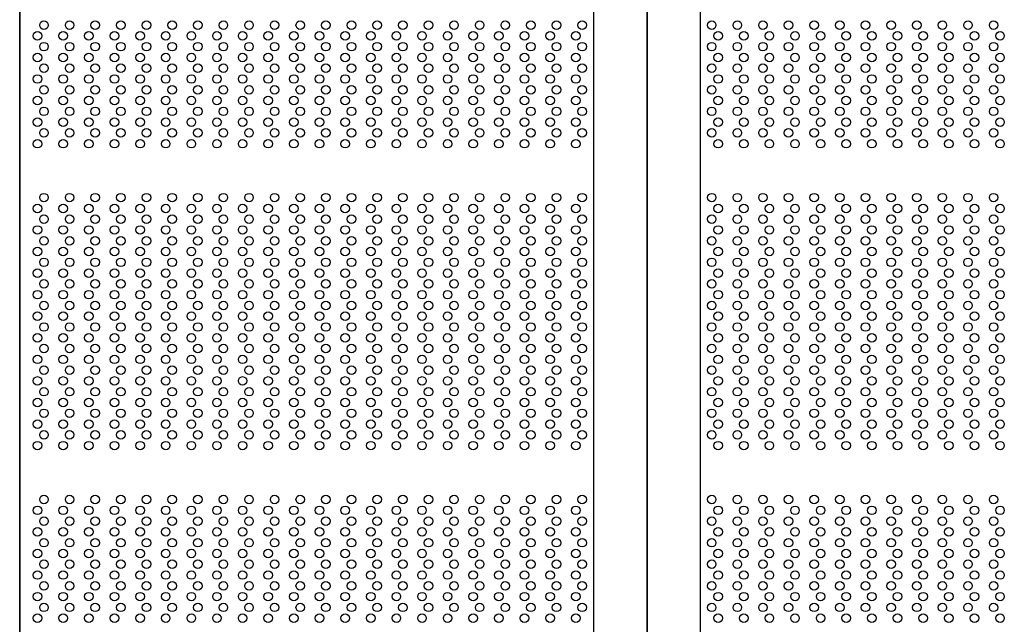
# Model space of a CAD drawing. Extents: x 543 to 20478, y 226 to 14052.
# Drawn here: x 2690 to 3612, y 12058 to 12625 of the extents above; entities that cross this region are included whole.
import ezdxf

# ---------------------------------------------------------------- set-up
doc = ezdxf.new("R2010")
doc.units = 0
doc.header["$LTSCALE"] = 50
doc.header["$MEASUREMENT"] = 0
for name, color, linetype in [('PUNCH-T25_ON', 7, 'CONTINUOUS'), ('扉縦枠内', 7, 'CONTINUOUS'), ('扉縦枠外', 7, 'CONTINUOUS')]:
    doc.layers.add(name, color=color, linetype=linetype)

msp = doc.modelspace()

# ---------------------------------------------------------------- linework, layer by layer
at = {"layer": 'PUNCH-T25_ON'}
for p, q in [((2690.1, 10968.5), (2690.1, 12955.5)), ((3227.6, 12955.5), (3227.6, 10968.5)), ((3327.4, 12955.5), (3327.4, 12041.5))]:
    msp.add_line(p, q, dxfattribs=at)
for centre in [(2712.85, 12619.5), (2736.85, 12619.5), (2760.85, 12619.5), (2784.85, 12619.5), (2808.85, 12619.5), (2832.85, 12619.5), (2856.85, 12619.5), (2880.85, 12619.5), (2904.85, 12619.5), (2928.85, 12619.5), (2952.85, 12619.5), (2976.85, 12619.5), (3000.85, 12619.5), (3024.85, 12619.5), (3048.85, 12619.5), (3072.85, 12619.5), (3096.85, 12619.5), (3120.85, 12619.5), (3144.85, 12619.5), (3168.85, 12619.5), (3192.85, 12619.5), (3216.85, 12619.5), (3338.15, 12619.5), (3362.15, 12619.5), (3386.15, 12619.5), (3410.15, 12619.5), (3434.15, 12619.5), (3458.15, 12619.5), (3482.15, 12619.5), (3506.15, 12619.5), (3530.15, 12619.5), (3554.15, 12619.5), (3578.15, 12619.5), (3602.15, 12619.5), (2706.85, 12609.4), (2730.85, 12609.4), (2754.85, 12609.4), (2778.85, 12609.4), (2802.85, 12609.4), (2826.85, 12609.4), (2850.85, 12609.4), (2874.85, 12609.4), (2898.85, 12609.4), (2922.85, 12609.4), (2946.85, 12609.4), (2970.85, 12609.4), (2994.85, 12609.4), (3018.85, 12609.4), (3042.85, 12609.4), (3066.85, 12609.4), (3090.85, 12609.4), (3114.85, 12609.4), (3138.85, 12609.4), (3162.85, 12609.4), (3186.85, 12609.4), (3210.85, 12609.4), (3344.15, 12609.4), (3368.15, 12609.4), (3392.15, 12609.4), (3416.15, 12609.4), (3440.15, 12609.4), (3464.15, 12609.4), (3488.15, 12609.4), (3512.15, 12609.4), (3536.15, 12609.4), (3560.15, 12609.4), (3584.15, 12609.4), (3608.15, 12609.4), (2712.85, 12599.3), (2736.85, 12599.3), (2760.85, 12599.3), (2784.85, 12599.3), (2808.85, 12599.3), (2832.85, 12599.3), (2856.85, 12599.3), (2880.85, 12599.3), (2904.85, 12599.3), (2928.85, 12599.3), (2952.85, 12599.3), (2976.85, 12599.3), (3000.85, 12599.3), (3024.85, 12599.3), (3048.85, 12599.3), (3072.85, 12599.3), (3096.85, 12599.3), (3120.85, 12599.3), (3144.85, 12599.3), (3168.85, 12599.3), (3192.85, 12599.3), (3216.85, 12599.3), (3338.15, 12599.3), (3362.15, 12599.3), (3386.15, 12599.3), (3410.15, 12599.3), (3434.15, 12599.3), (3458.15, 12599.3), (3482.15, 12599.3), (3506.15, 12599.3), (3530.15, 12599.3), (3554.15, 12599.3), (3578.15, 12599.3), (3602.15, 12599.3), (2706.85, 12589.2), (2730.85, 12589.2), (2754.85, 12589.2), (2778.85, 12589.2), (2802.85, 12589.2), (2826.85, 12589.2), (2850.85, 12589.2), (2874.85, 12589.2), (2898.85, 12589.2), (2922.85, 12589.2), (2946.85, 12589.2), (2970.85, 12589.2), (2994.85, 12589.2), (3018.85, 12589.2), (3042.85, 12589.2), (3066.85, 12589.2), (3090.85, 12589.2), (3114.85, 12589.2), (3138.85, 12589.2), (3162.85, 12589.2), (3186.85, 12589.2), (3210.85, 12589.2), (3344.15, 12589.2), (3368.15, 12589.2), (3392.15, 12589.2), (3416.15, 12589.2), (3440.15, 12589.2), (3464.15, 12589.2), (3488.15, 12589.2), (3512.15, 12589.2), (3536.15, 12589.2), (3560.15, 12589.2), (3584.15, 12589.2), (3608.15, 12589.2), (2712.85, 12579.1), (2736.85, 12579.1), (2760.85, 12579.1), (2784.85, 12579.1), (2808.85, 12579.1), (2832.85, 12579.1), (2856.85, 12579.1), (2880.85, 12579.1), (2904.85, 12579.1), (2928.85, 12579.1), (2952.85, 12579.1), (2976.85, 12579.1), (3000.85, 12579.1), (3024.85, 12579.1), (3048.85, 12579.1), (3072.85, 12579.1), (3096.85, 12579.1), (3120.85, 12579.1), (3144.85, 12579.1), (3168.85, 12579.1), (3192.85, 12579.1), (3216.85, 12579.1), (3338.15, 12579.1), (3362.15, 12579.1), (3386.15, 12579.1), (3410.15, 12579.1), (3434.15, 12579.1), (3458.15, 12579.1), (3482.15, 12579.1), (3506.15, 12579.1), (3530.15, 12579.1), (3554.15, 12579.1), (3578.15, 12579.1), (3602.15, 12579.1), (2706.85, 12569), (2730.85, 12569), (2754.85, 12569), (2778.85, 12569), (2802.85, 12569), (2826.85, 12569), (2850.85, 12569), (2874.85, 12569), (2898.85, 12569), (2922.85, 12569), (2946.85, 12569), (2970.85, 12569), (2994.85, 12569), (3018.85, 12569), (3042.85, 12569), (3066.85, 12569), (3090.85, 12569), (3114.85, 12569), (3138.85, 12569), (3162.85, 12569), (3186.85, 12569), (3210.85, 12569), (3344.15, 12569), (3368.15, 12569), (3392.15, 12569), (3416.15, 12569), (3440.15, 12569), (3464.15, 12569), (3488.15, 12569), (3512.15, 12569), (3536.15, 12569), (3560.15, 12569), (3584.15, 12569), (3608.15, 12569), (2712.85, 12558.9), (2736.85, 12558.9), (2760.85, 12558.9), (2784.85, 12558.9), (2808.85, 12558.9), (2832.85, 12558.9), (2856.85, 12558.9), (2880.85, 12558.9), (2904.85, 12558.9), (2928.85, 12558.9), (2952.85, 12558.9), (2976.85, 12558.9), (3000.85, 12558.9), (3024.85, 12558.9), (3048.85, 12558.9), (3072.85, 12558.9), (3096.85, 12558.9), (3120.85, 12558.9), (3144.85, 12558.9), (3168.85, 12558.9), (3192.85, 12558.9), (3216.85, 12558.9), (3338.15, 12558.9), (3362.15, 12558.9), (3386.15, 12558.9), (3410.15, 12558.9), (3434.15, 12558.9), (3458.15, 12558.9), (3482.15, 12558.9), (3506.15, 12558.9), (3530.15, 12558.9), (3554.15, 12558.9), (3578.15, 12558.9), (3602.15, 12558.9), (2706.85, 12548.8), (2730.85, 12548.8), (2754.85, 12548.8), (2778.85, 12548.8), (2802.85, 12548.8), (2826.85, 12548.8), (2850.85, 12548.8), (2874.85, 12548.8), (2898.85, 12548.8), (2922.85, 12548.8), (2946.85, 12548.8), (2970.85, 12548.8), (2994.85, 12548.8), (3018.85, 12548.8), (3042.85, 12548.8), (3066.85, 12548.8), (3090.85, 12548.8), (3114.85, 12548.8), (3138.85, 12548.8), (3162.85, 12548.8), (3186.85, 12548.8), (3210.85, 12548.8), (3344.15, 12548.8), (3368.15, 12548.8), (3392.15, 12548.8), (3416.15, 12548.8), (3440.15, 12548.8), (3464.15, 12548.8), (3488.15, 12548.8), (3512.15, 12548.8), (3536.15, 12548.8), (3560.15, 12548.8), (3584.15, 12548.8), (3608.15, 12548.8), (2712.85, 12538.7), (2736.85, 12538.7), (2760.85, 12538.7), (2784.85, 12538.7), (2808.85, 12538.7), (2832.85, 12538.7), (2856.85, 12538.7), (2880.85, 12538.7), (2904.85, 12538.7), (2928.85, 12538.7), (2952.85, 12538.7), (2976.85, 12538.7), (3000.85, 12538.7), (3024.85, 12538.7), (3048.85, 12538.7), (3072.85, 12538.7), (3096.85, 12538.7), (3120.85, 12538.7), (3144.85, 12538.7), (3168.85, 12538.7), (3192.85, 12538.7), (3216.85, 12538.7), (3338.15, 12538.7), (3362.15, 12538.7), (3386.15, 12538.7), (3410.15, 12538.7), (3434.15, 12538.7), (3458.15, 12538.7), (3482.15, 12538.7), (3506.15, 12538.7), (3530.15, 12538.7), (3554.15, 12538.7), (3578.15, 12538.7), (3602.15, 12538.7), (2706.85, 12528.6), (2730.85, 12528.6), (2754.85, 12528.6), (2778.85, 12528.6), (2802.85, 12528.6), (2826.85, 12528.6), (2850.85, 12528.6), (2874.85, 12528.6), (2898.85, 12528.6), (2922.85, 12528.6), (2946.85, 12528.6), (2970.85, 12528.6), (2994.85, 12528.6), (3018.85, 12528.6), (3042.85, 12528.6), (3066.85, 12528.6), (3090.85, 12528.6), (3114.85, 12528.6), (3138.85, 12528.6), (3162.85, 12528.6), (3186.85, 12528.6), (3210.85, 12528.6), (3344.15, 12528.6), (3368.15, 12528.6), (3392.15, 12528.6), (3416.15, 12528.6), (3440.15, 12528.6), (3464.15, 12528.6), (3488.15, 12528.6), (3512.15, 12528.6), (3536.15, 12528.6), (3560.15, 12528.6), (3584.15, 12528.6), (3608.15, 12528.6), (2712.85, 12518.5), (2736.85, 12518.5), (2760.85, 12518.5), (2784.85, 12518.5), (2808.85, 12518.5), (2832.85, 12518.5), (2856.85, 12518.5), (2880.85, 12518.5), (2904.85, 12518.5), (2928.85, 12518.5), (2952.85, 12518.5), (2976.85, 12518.5), (3000.85, 12518.5), (3024.85, 12518.5), (3048.85, 12518.5), (3072.85, 12518.5), (3096.85, 12518.5), (3120.85, 12518.5), (3144.85, 12518.5), (3168.85, 12518.5), (3192.85, 12518.5), (3216.85, 12518.5), (3338.15, 12518.5), (3362.15, 12518.5), (3386.15, 12518.5), (3410.15, 12518.5), (3434.15, 12518.5), (3458.15, 12518.5), (3482.15, 12518.5), (3506.15, 12518.5), (3530.15, 12518.5), (3554.15, 12518.5), (3578.15, 12518.5), (3602.15, 12518.5), (2706.85, 12508.4), (2730.85, 12508.4), (2754.85, 12508.4), (2778.85, 12508.4), (2802.85, 12508.4), (2826.85, 12508.4), (2850.85, 12508.4), (2874.85, 12508.4), (2898.85, 12508.4), (2922.85, 12508.4), (2946.85, 12508.4), (2970.85, 12508.4), (2994.85, 12508.4), (3018.85, 12508.4), (3042.85, 12508.4), (3066.85, 12508.4), (3090.85, 12508.4), (3114.85, 12508.4), (3138.85, 12508.4), (3162.85, 12508.4), (3186.85, 12508.4), (3210.85, 12508.4), (3344.15, 12508.4), (3368.15, 12508.4), (3392.15, 12508.4), (3416.15, 12508.4), (3440.15, 12508.4), (3464.15, 12508.4), (3488.15, 12508.4), (3512.15, 12508.4), (3536.15, 12508.4), (3560.15, 12508.4), (3584.15, 12508.4), (3608.15, 12508.4), (2712.85, 12457.9), (2736.85, 12457.9), (2760.85, 12457.9), (2784.85, 12457.9), (2808.85, 12457.9), (2832.85, 12457.9), (2856.85, 12457.9), (2880.85, 12457.9), (2904.85, 12457.9), (2928.85, 12457.9), (2952.85, 12457.9), (2976.85, 12457.9), (3000.85, 12457.9), (3024.85, 12457.9), (3048.85, 12457.9), (3072.85, 12457.9), (3096.85, 12457.9), (3120.85, 12457.9), (3144.85, 12457.9), (3168.85, 12457.9), (3192.85, 12457.9), (3216.85, 12457.9), (3338.15, 12457.9), (3362.15, 12457.9), (3386.15, 12457.9), (3410.15, 12457.9), (3434.15, 12457.9), (3458.15, 12457.9), (3482.15, 12457.9), (3506.15, 12457.9), (3530.15, 12457.9), (3554.15, 12457.9), (3578.15, 12457.9), (3602.15, 12457.9), (2706.85, 12447.8), (2730.85, 12447.8), (2754.85, 12447.8), (2778.85, 12447.8), (2802.85, 12447.8), (2826.85, 12447.8), (2850.85, 12447.8), (2874.85, 12447.8), (2898.85, 12447.8), (2922.85, 12447.8), (2946.85, 12447.8), (2970.85, 12447.8), (2994.85, 12447.8), (3018.85, 12447.8), (3042.85, 12447.8), (3066.85, 12447.8), (3090.85, 12447.8), (3114.85, 12447.8), (3138.85, 12447.8), (3162.85, 12447.8), (3186.85, 12447.8), (3210.85, 12447.8), (3344.15, 12447.8), (3368.15, 12447.8), (3392.15, 12447.8), (3416.15, 12447.8), (3440.15, 12447.8), (3464.15, 12447.8), (3488.15, 12447.8), (3512.15, 12447.8), (3536.15, 12447.8), (3560.15, 12447.8), (3584.15, 12447.8), (3608.15, 12447.8), (2712.85, 12437.7), (2736.85, 12437.7), (2760.85, 12437.7), (2784.85, 12437.7), (2808.85, 12437.7), (2832.85, 12437.7), (2856.85, 12437.7), (2880.85, 12437.7), (2904.85, 12437.7), (2928.85, 12437.7), (2952.85, 12437.7), (2976.85, 12437.7), (3000.85, 12437.7), (3024.85, 12437.7), (3048.85, 12437.7), (3072.85, 12437.7), (3096.85, 12437.7), (3120.85, 12437.7), (3144.85, 12437.7), (3168.85, 12437.7), (3192.85, 12437.7), (3216.85, 12437.7), (3338.15, 12437.7), (3362.15, 12437.7), (3386.15, 12437.7), (3410.15, 12437.7), (3434.15, 12437.7), (3458.15, 12437.7), (3482.15, 12437.7), (3506.15, 12437.7), (3530.15, 12437.7), (3554.15, 12437.7), (3578.15, 12437.7), (3602.15, 12437.7), (2706.85, 12427.6), (2730.85, 12427.6), (2754.85, 12427.6), (2778.85, 12427.6), (2802.85, 12427.6), (2826.85, 12427.6), (2850.85, 12427.6), (2874.85, 12427.6), (2898.85, 12427.6), (2922.85, 12427.6), (2946.85, 12427.6), (2970.85, 12427.6), (2994.85, 12427.6), (3018.85, 12427.6), (3042.85, 12427.6), (3066.85, 12427.6), (3090.85, 12427.6), (3114.85, 12427.6), (3138.85, 12427.6), (3162.85, 12427.6), (3186.85, 12427.6), (3210.85, 12427.6), (3344.15, 12427.6), (3368.15, 12427.6), (3392.15, 12427.6), (3416.15, 12427.6), (3440.15, 12427.6), (3464.15, 12427.6), (3488.15, 12427.6), (3512.15, 12427.6), (3536.15, 12427.6), (3560.15, 12427.6), (3584.15, 12427.6), (3608.15, 12427.6), (2712.85, 12417.5), (2736.85, 12417.5), (2760.85, 12417.5), (2784.85, 12417.5), (2808.85, 12417.5), (2832.85, 12417.5), (2856.85, 12417.5), (2880.85, 12417.5), (2904.85, 12417.5), (2928.85, 12417.5), (2952.85, 12417.5), (2976.85, 12417.5), (3000.85, 12417.5), (3024.85, 12417.5), (3048.85, 12417.5), (3072.85, 12417.5), (3096.85, 12417.5), (3120.85, 12417.5), (3144.85, 12417.5), (3168.85, 12417.5), (3192.85, 12417.5), (3216.85, 12417.5), (3338.15, 12417.5), (3362.15, 12417.5), (3386.15, 12417.5), (3410.15, 12417.5), (3434.15, 12417.5), (3458.15, 12417.5), (3482.15, 12417.5), (3506.15, 12417.5), (3530.15, 12417.5), (3554.15, 12417.5), (3578.15, 12417.5), (3602.15, 12417.5), (2706.85, 12407.4), (2730.85, 12407.4), (2754.85, 12407.4), (2778.85, 12407.4), (2802.85, 12407.4), (2826.85, 12407.4), (2850.85, 12407.4), (2874.85, 12407.4), (2898.85, 12407.4), (2922.85, 12407.4), (2946.85, 12407.4), (2970.85, 12407.4), (2994.85, 12407.4), (3018.85, 12407.4), (3042.85, 12407.4), (3066.85, 12407.4), (3090.85, 12407.4), (3114.85, 12407.4), (3138.85, 12407.4), (3162.85, 12407.4), (3186.85, 12407.4), (3210.85, 12407.4), (3344.15, 12407.4), (3368.15, 12407.4), (3392.15, 12407.4), (3416.15, 12407.4), (3440.15, 12407.4), (3464.15, 12407.4), (3488.15, 12407.4), (3512.15, 12407.4), (3536.15, 12407.4), (3560.15, 12407.4), (3584.15, 12407.4), (3608.15, 12407.4), (2712.85, 12397.3), (2736.85, 12397.3), (2760.85, 12397.3), (2784.85, 12397.3), (2808.85, 12397.3), (2832.85, 12397.3), (2856.85, 12397.3), (2880.85, 12397.3), (2904.85, 12397.3), (2928.85, 12397.3), (2952.85, 12397.3), (2976.85, 12397.3), (3000.85, 12397.3), (3024.85, 12397.3), (3048.85, 12397.3), (3072.85, 12397.3), (3096.85, 12397.3), (3120.85, 12397.3), (3144.85, 12397.3), (3168.85, 12397.3), (3192.85, 12397.3), (3216.85, 12397.3), (3338.15, 12397.3), (3362.15, 12397.3), (3386.15, 12397.3), (3410.15, 12397.3), (3434.15, 12397.3), (3458.15, 12397.3), (3482.15, 12397.3), (3506.15, 12397.3), (3530.15, 12397.3), (3554.15, 12397.3), (3578.15, 12397.3), (3602.15, 12397.3), (2706.85, 12387.2), (2730.85, 12387.2), (2754.85, 12387.2), (2778.85, 12387.2), (2802.85, 12387.2), (2826.85, 12387.2), (2850.85, 12387.2), (2874.85, 12387.2), (2898.85, 12387.2), (2922.85, 12387.2), (2946.85, 12387.2), (2970.85, 12387.2), (2994.85, 12387.2), (3018.85, 12387.2), (3042.85, 12387.2), (3066.85, 12387.2), (3090.85, 12387.2), (3114.85, 12387.2), (3138.85, 12387.2), (3162.85, 12387.2), (3186.85, 12387.2), (3210.85, 12387.2), (3344.15, 12387.2), (3368.15, 12387.2), (3392.15, 12387.2), (3416.15, 12387.2), (3440.15, 12387.2), (3464.15, 12387.2), (3488.15, 12387.2), (3512.15, 12387.2), (3536.15, 12387.2), (3560.15, 12387.2), (3584.15, 12387.2), (3608.15, 12387.2), (2712.85, 12377.1), (2736.85, 12377.1), (2760.85, 12377.1), (2784.85, 12377.1), (2808.85, 12377.1), (2832.85, 12377.1), (2856.85, 12377.1), (2880.85, 12377.1), (2904.85, 12377.1), (2928.85, 12377.1), (2952.85, 12377.1), (2976.85, 12377.1), (3000.85, 12377.1), (3024.85, 12377.1), (3048.85, 12377.1), (3072.85, 12377.1), (3096.85, 12377.1), (3120.85, 12377.1), (3144.85, 12377.1), (3168.85, 12377.1), (3192.85, 12377.1), (3216.85, 12377.1), (3338.15, 12377.1), (3362.15, 12377.1), (3386.15, 12377.1), (3410.15, 12377.1), (3434.15, 12377.1), (3458.15, 12377.1), (3482.15, 12377.1), (3506.15, 12377.1), (3530.15, 12377.1), (3554.15, 12377.1), (3578.15, 12377.1), (3602.15, 12377.1), (2706.85, 12367), (2730.85, 12367), (2754.85, 12367), (2778.85, 12367), (2802.85, 12367), (2826.85, 12367), (2850.85, 12367), (2874.85, 12367), (2898.85, 12367), (2922.85, 12367), (2946.85, 12367), (2970.85, 12367), (2994.85, 12367), (3018.85, 12367), (3042.85, 12367), (3066.85, 12367), (3090.85, 12367), (3114.85, 12367), (3138.85, 12367), (3162.85, 12367), (3186.85, 12367), (3210.85, 12367), (3344.15, 12367), (3368.15, 12367), (3392.15, 12367), (3416.15, 12367), (3440.15, 12367), (3464.15, 12367), (3488.15, 12367), (3512.15, 12367), (3536.15, 12367), (3560.15, 12367), (3584.15, 12367), (3608.15, 12367), (2712.85, 12356.9), (2736.85, 12356.9), (2760.85, 12356.9), (2784.85, 12356.9), (2808.85, 12356.9), (2832.85, 12356.9), (2856.85, 12356.9), (2880.85, 12356.9), (2904.85, 12356.9), (2928.85, 12356.9), (2952.85, 12356.9), (2976.85, 12356.9), (3000.85, 12356.9), (3024.85, 12356.9), (3048.85, 12356.9), (3072.85, 12356.9), (3096.85, 12356.9), (3120.85, 12356.9), (3144.85, 12356.9), (3168.85, 12356.9), (3192.85, 12356.9), (3216.85, 12356.9), (3338.15, 12356.9), (3362.15, 12356.9), (3386.15, 12356.9), (3410.15, 12356.9), (3434.15, 12356.9), (3458.15, 12356.9), (3482.15, 12356.9), (3506.15, 12356.9), (3530.15, 12356.9), (3554.15, 12356.9), (3578.15, 12356.9), (3602.15, 12356.9), (2706.85, 12346.8), (2730.85, 12346.8), (2754.85, 12346.8), (2778.85, 12346.8), (2802.85, 12346.8), (2826.85, 12346.8), (2850.85, 12346.8), (2874.85, 12346.8), (2898.85, 12346.8), (2922.85, 12346.8), (2946.85, 12346.8), (2970.85, 12346.8), (2994.85, 12346.8), (3018.85, 12346.8), (3042.85, 12346.8), (3066.85, 12346.8), (3090.85, 12346.8), (3114.85, 12346.8), (3138.85, 12346.8), (3162.85, 12346.8), (3186.85, 12346.8), (3210.85, 12346.8), (3344.15, 12346.8), (3368.15, 12346.8), (3392.15, 12346.8), (3416.15, 12346.8), (3440.15, 12346.8), (3464.15, 12346.8), (3488.15, 12346.8), (3512.15, 12346.8), (3536.15, 12346.8), (3560.15, 12346.8), (3584.15, 12346.8), (3608.15, 12346.8), (2712.85, 12336.7), (2736.85, 12336.7), (2760.85, 12336.7), (2784.85, 12336.7), (2808.85, 12336.7), (2832.85, 12336.7), (2856.85, 12336.7), (2880.85, 12336.7), (2904.85, 12336.7), (2928.85, 12336.7), (2952.85, 12336.7), (2976.85, 12336.7), (3000.85, 12336.7), (3024.85, 12336.7), (3048.85, 12336.7), (3072.85, 12336.7), (3096.85, 12336.7), (3120.85, 12336.7), (3144.85, 12336.7), (3168.85, 12336.7), (3192.85, 12336.7), (3216.85, 12336.7), (3338.15, 12336.7), (3362.15, 12336.7), (3386.15, 12336.7), (3410.15, 12336.7), (3434.15, 12336.7), (3458.15, 12336.7), (3482.15, 12336.7), (3506.15, 12336.7), (3530.15, 12336.7), (3554.15, 12336.7), (3578.15, 12336.7), (3602.15, 12336.7), (2706.85, 12326.6), (2730.85, 12326.6), (2754.85, 12326.6), (2778.85, 12326.6), (2802.85, 12326.6), (2826.85, 12326.6), (2850.85, 12326.6), (2874.85, 12326.6), (2898.85, 12326.6), (2922.85, 12326.6), (2946.85, 12326.6), (2970.85, 12326.6), (2994.85, 12326.6), (3018.85, 12326.6), (3042.85, 12326.6), (3066.85, 12326.6), (3090.85, 12326.6), (3114.85, 12326.6), (3138.85, 12326.6), (3162.85, 12326.6), (3186.85, 12326.6), (3210.85, 12326.6), (3344.15, 12326.6), (3368.15, 12326.6), (3392.15, 12326.6), (3416.15, 12326.6), (3440.15, 12326.6), (3464.15, 12326.6), (3488.15, 12326.6), (3512.15, 12326.6), (3536.15, 12326.6), (3560.15, 12326.6), (3584.15, 12326.6), (3608.15, 12326.6), (2712.85, 12316.5), (2736.85, 12316.5), (2760.85, 12316.5), (2784.85, 12316.5), (2808.85, 12316.5), (2832.85, 12316.5), (2856.85, 12316.5), (2880.85, 12316.5), (2904.85, 12316.5), (2928.85, 12316.5), (2952.85, 12316.5), (2976.85, 12316.5), (3000.85, 12316.5), (3024.85, 12316.5), (3048.85, 12316.5), (3072.85, 12316.5), (3096.85, 12316.5), (3120.85, 12316.5), (3144.85, 12316.5), (3168.85, 12316.5), (3192.85, 12316.5), (3216.85, 12316.5), (3338.15, 12316.5), (3362.15, 12316.5), (3386.15, 12316.5), (3410.15, 12316.5), (3434.15, 12316.5), (3458.15, 12316.5), (3482.15, 12316.5), (3506.15, 12316.5), (3530.15, 12316.5), (3554.15, 12316.5), (3578.15, 12316.5), (3602.15, 12316.5), (2706.85, 12306.4), (2730.85, 12306.4), (2754.85, 12306.4), (2778.85, 12306.4), (2802.85, 12306.4), (2826.85, 12306.4), (2850.85, 12306.4), (2874.85, 12306.4), (2898.85, 12306.4), (2922.85, 12306.4), (2946.85, 12306.4), (2970.85, 12306.4), (2994.85, 12306.4), (3018.85, 12306.4), (3042.85, 12306.4), (3066.85, 12306.4), (3090.85, 12306.4), (3114.85, 12306.4), (3138.85, 12306.4), (3162.85, 12306.4), (3186.85, 12306.4), (3210.85, 12306.4), (3344.15, 12306.4), (3368.15, 12306.4), (3392.15, 12306.4), (3416.15, 12306.4), (3440.15, 12306.4), (3464.15, 12306.4), (3488.15, 12306.4), (3512.15, 12306.4), (3536.15, 12306.4), (3560.15, 12306.4), (3584.15, 12306.4), (3608.15, 12306.4), (2712.85, 12296.3), (2736.85, 12296.3), (2760.85, 12296.3), (2784.85, 12296.3), (2808.85, 12296.3), (2832.85, 12296.3), (2856.85, 12296.3), (2880.85, 12296.3), (2904.85, 12296.3), (2928.85, 12296.3), (2952.85, 12296.3), (2976.85, 12296.3), (3000.85, 12296.3), (3024.85, 12296.3), (3048.85, 12296.3), (3072.85, 12296.3), (3096.85, 12296.3), (3120.85, 12296.3), (3144.85, 12296.3), (3168.85, 12296.3), (3192.85, 12296.3), (3216.85, 12296.3), (3338.15, 12296.3), (3362.15, 12296.3), (3386.15, 12296.3), (3410.15, 12296.3), (3434.15, 12296.3), (3458.15, 12296.3), (3482.15, 12296.3), (3506.15, 12296.3), (3530.15, 12296.3), (3554.15, 12296.3), (3578.15, 12296.3), (3602.15, 12296.3), (2706.85, 12286.2), (2730.85, 12286.2), (2754.85, 12286.2), (2778.85, 12286.2), (2802.85, 12286.2), (2826.85, 12286.2), (2850.85, 12286.2), (2874.85, 12286.2), (2898.85, 12286.2), (2922.85, 12286.2), (2946.85, 12286.2), (2970.85, 12286.2), (2994.85, 12286.2), (3018.85, 12286.2), (3042.85, 12286.2), (3066.85, 12286.2), (3090.85, 12286.2), (3114.85, 12286.2), (3138.85, 12286.2), (3162.85, 12286.2), (3186.85, 12286.2), (3210.85, 12286.2), (3344.15, 12286.2), (3368.15, 12286.2), (3392.15, 12286.2), (3416.15, 12286.2), (3440.15, 12286.2), (3464.15, 12286.2), (3488.15, 12286.2), (3512.15, 12286.2), (3536.15, 12286.2), (3560.15, 12286.2), (3584.15, 12286.2), (3608.15, 12286.2), (2712.85, 12276.1), (2736.85, 12276.1), (2760.85, 12276.1), (2784.85, 12276.1), (2808.85, 12276.1), (2832.85, 12276.1), (2856.85, 12276.1), (2880.85, 12276.1), (2904.85, 12276.1), (2928.85, 12276.1), (2952.85, 12276.1), (2976.85, 12276.1), (3000.85, 12276.1), (3024.85, 12276.1), (3048.85, 12276.1), (3072.85, 12276.1), (3096.85, 12276.1), (3120.85, 12276.1), (3144.85, 12276.1), (3168.85, 12276.1), (3192.85, 12276.1), (3216.85, 12276.1), (3338.15, 12276.1), (3362.15, 12276.1), (3386.15, 12276.1), (3410.15, 12276.1), (3434.15, 12276.1), (3458.15, 12276.1), (3482.15, 12276.1), (3506.15, 12276.1), (3530.15, 12276.1), (3554.15, 12276.1), (3578.15, 12276.1), (3602.15, 12276.1), (2706.85, 12266), (2730.85, 12266), (2754.85, 12266), (2778.85, 12266), (2802.85, 12266), (2826.85, 12266), (2850.85, 12266), (2874.85, 12266), (2898.85, 12266), (2922.85, 12266), (2946.85, 12266), (2970.85, 12266), (2994.85, 12266), (3018.85, 12266), (3042.85, 12266), (3066.85, 12266), (3090.85, 12266), (3114.85, 12266), (3138.85, 12266), (3162.85, 12266), (3186.85, 12266), (3210.85, 12266), (3344.15, 12266), (3368.15, 12266), (3392.15, 12266), (3416.15, 12266), (3440.15, 12266), (3464.15, 12266), (3488.15, 12266), (3512.15, 12266), (3536.15, 12266), (3560.15, 12266), (3584.15, 12266), (3608.15, 12266), (2712.85, 12255.9), (2736.85, 12255.9), (2760.85, 12255.9), (2784.85, 12255.9), (2808.85, 12255.9), (2832.85, 12255.9), (2856.85, 12255.9), (2880.85, 12255.9), (2904.85, 12255.9), (2928.85, 12255.9), (2952.85, 12255.9), (2976.85, 12255.9), (3000.85, 12255.9), (3024.85, 12255.9), (3048.85, 12255.9), (3072.85, 12255.9), (3096.85, 12255.9), (3120.85, 12255.9), (3144.85, 12255.9), (3168.85, 12255.9), (3192.85, 12255.9), (3216.85, 12255.9), (3338.15, 12255.9), (3362.15, 12255.9), (3386.15, 12255.9), (3410.15, 12255.9), (3434.15, 12255.9), (3458.15, 12255.9), (3482.15, 12255.9), (3506.15, 12255.9), (3530.15, 12255.9), (3554.15, 12255.9), (3578.15, 12255.9), (3602.15, 12255.9), (2706.85, 12245.8), (2730.85, 12245.8), (2754.85, 12245.8), (2778.85, 12245.8), (2802.85, 12245.8), (2826.85, 12245.8), (2850.85, 12245.8), (2874.85, 12245.8), (2898.85, 12245.8), (2922.85, 12245.8), (2946.85, 12245.8), (2970.85, 12245.8), (2994.85, 12245.8), (3018.85, 12245.8), (3042.85, 12245.8), (3066.85, 12245.8), (3090.85, 12245.8), (3114.85, 12245.8), (3138.85, 12245.8), (3162.85, 12245.8), (3186.85, 12245.8), (3210.85, 12245.8), (3344.15, 12245.8), (3368.15, 12245.8), (3392.15, 12245.8), (3416.15, 12245.8), (3440.15, 12245.8), (3464.15, 12245.8), (3488.15, 12245.8), (3512.15, 12245.8), (3536.15, 12245.8), (3560.15, 12245.8), (3584.15, 12245.8), (3608.15, 12245.8), (2712.85, 12235.7), (2736.85, 12235.7), (2760.85, 12235.7), (2784.85, 12235.7), (2808.85, 12235.7), (2832.85, 12235.7), (2856.85, 12235.7), (2880.85, 12235.7), (2904.85, 12235.7), (2928.85, 12235.7), (2952.85, 12235.7), (2976.85, 12235.7), (3000.85, 12235.7), (3024.85, 12235.7), (3048.85, 12235.7), (3072.85, 12235.7), (3096.85, 12235.7), (3120.85, 12235.7), (3144.85, 12235.7), (3168.85, 12235.7), (3192.85, 12235.7), (3216.85, 12235.7), (3338.15, 12235.7), (3362.15, 12235.7), (3386.15, 12235.7), (3410.15, 12235.7), (3434.15, 12235.7), (3458.15, 12235.7), (3482.15, 12235.7), (3506.15, 12235.7), (3530.15, 12235.7), (3554.15, 12235.7), (3578.15, 12235.7), (3602.15, 12235.7), (2706.85, 12225.6), (2730.85, 12225.6), (2754.85, 12225.6), (2778.85, 12225.6), (2802.85, 12225.6), (2826.85, 12225.6), (2850.85, 12225.6), (2874.85, 12225.6), (2898.85, 12225.6), (2922.85, 12225.6), (2946.85, 12225.6), (2970.85, 12225.6), (2994.85, 12225.6), (3018.85, 12225.6), (3042.85, 12225.6), (3066.85, 12225.6), (3090.85, 12225.6), (3114.85, 12225.6), (3138.85, 12225.6), (3162.85, 12225.6), (3186.85, 12225.6), (3210.85, 12225.6), (3344.15, 12225.6), (3368.15, 12225.6), (3392.15, 12225.6), (3416.15, 12225.6), (3440.15, 12225.6), (3464.15, 12225.6), (3488.15, 12225.6), (3512.15, 12225.6), (3536.15, 12225.6), (3560.15, 12225.6), (3584.15, 12225.6), (3608.15, 12225.6), (2712.85, 12175.1), (2736.85, 12175.1), (2760.85, 12175.1), (2784.85, 12175.1), (2808.85, 12175.1), (2832.85, 12175.1), (2856.85, 12175.1), (2880.85, 12175.1), (2904.85, 12175.1), (2928.85, 12175.1), (2952.85, 12175.1), (2976.85, 12175.1), (3000.85, 12175.1), (3024.85, 12175.1), (3048.85, 12175.1), (3072.85, 12175.1), (3096.85, 12175.1), (3120.85, 12175.1), (3144.85, 12175.1), (3168.85, 12175.1), (3192.85, 12175.1), (3216.85, 12175.1), (3338.15, 12175.1), (3362.15, 12175.1), (3386.15, 12175.1), (3410.15, 12175.1), (3434.15, 12175.1), (3458.15, 12175.1), (3482.15, 12175.1), (3506.15, 12175.1), (3530.15, 12175.1), (3554.15, 12175.1), (3578.15, 12175.1), (3602.15, 12175.1), (2706.85, 12165), (2730.85, 12165), (2754.85, 12165), (2778.85, 12165), (2802.85, 12165), (2826.85, 12165), (2850.85, 12165), (2874.85, 12165), (2898.85, 12165), (2922.85, 12165), (2946.85, 12165), (2970.85, 12165), (2994.85, 12165), (3018.85, 12165), (3042.85, 12165), (3066.85, 12165), (3090.85, 12165), (3114.85, 12165), (3138.85, 12165), (3162.85, 12165), (3186.85, 12165), (3210.85, 12165), (3344.15, 12165), (3368.15, 12165), (3392.15, 12165), (3416.15, 12165), (3440.15, 12165), (3464.15, 12165), (3488.15, 12165), (3512.15, 12165), (3536.15, 12165), (3560.15, 12165), (3584.15, 12165), (3608.15, 12165), (2712.85, 12154.9), (2736.85, 12154.9), (2760.85, 12154.9), (2784.85, 12154.9), (2808.85, 12154.9), (2832.85, 12154.9), (2856.85, 12154.9), (2880.85, 12154.9), (2904.85, 12154.9), (2928.85, 12154.9), (2952.85, 12154.9), (2976.85, 12154.9), (3000.85, 12154.9), (3024.85, 12154.9), (3048.85, 12154.9), (3072.85, 12154.9), (3096.85, 12154.9), (3120.85, 12154.9), (3144.85, 12154.9), (3168.85, 12154.9), (3192.85, 12154.9), (3216.85, 12154.9), (3338.15, 12154.9), (3362.15, 12154.9), (3386.15, 12154.9), (3410.15, 12154.9), (3434.15, 12154.9), (3458.15, 12154.9), (3482.15, 12154.9), (3506.15, 12154.9), (3530.15, 12154.9), (3554.15, 12154.9), (3578.15, 12154.9), (3602.15, 12154.9), (2706.85, 12144.8), (2730.85, 12144.8), (2754.85, 12144.8), (2778.85, 12144.8), (2802.85, 12144.8), (2826.85, 12144.8), (2850.85, 12144.8), (2874.85, 12144.8), (2898.85, 12144.8), (2922.85, 12144.8), (2946.85, 12144.8), (2970.85, 12144.8), (2994.85, 12144.8), (3018.85, 12144.8), (3042.85, 12144.8), (3066.85, 12144.8), (3090.85, 12144.8), (3114.85, 12144.8), (3138.85, 12144.8), (3162.85, 12144.8), (3186.85, 12144.8), (3210.85, 12144.8), (3344.15, 12144.8), (3368.15, 12144.8), (3392.15, 12144.8), (3416.15, 12144.8), (3440.15, 12144.8), (3464.15, 12144.8), (3488.15, 12144.8), (3512.15, 12144.8), (3536.15, 12144.8), (3560.15, 12144.8), (3584.15, 12144.8), (3608.15, 12144.8), (2712.85, 12134.7), (2736.85, 12134.7), (2760.85, 12134.7), (2784.85, 12134.7), (2808.85, 12134.7), (2832.85, 12134.7), (2856.85, 12134.7), (2880.85, 12134.7), (2904.85, 12134.7), (2928.85, 12134.7), (2952.85, 12134.7), (2976.85, 12134.7), (3000.85, 12134.7), (3024.85, 12134.7), (3048.85, 12134.7), (3072.85, 12134.7), (3096.85, 12134.7), (3120.85, 12134.7), (3144.85, 12134.7), (3168.85, 12134.7), (3192.85, 12134.7), (3216.85, 12134.7), (3338.15, 12134.7), (3362.15, 12134.7), (3386.15, 12134.7), (3410.15, 12134.7), (3434.15, 12134.7), (3458.15, 12134.7), (3482.15, 12134.7), (3506.15, 12134.7), (3530.15, 12134.7), (3554.15, 12134.7), (3578.15, 12134.7), (3602.15, 12134.7), (2706.85, 12124.6), (2730.85, 12124.6), (2754.85, 12124.6), (2778.85, 12124.6), (2802.85, 12124.6), (2826.85, 12124.6), (2850.85, 12124.6), (2874.85, 12124.6), (2898.85, 12124.6), (2922.85, 12124.6), (2946.85, 12124.6), (2970.85, 12124.6), (2994.85, 12124.6), (3018.85, 12124.6), (3042.85, 12124.6), (3066.85, 12124.6), (3090.85, 12124.6), (3114.85, 12124.6), (3138.85, 12124.6), (3162.85, 12124.6), (3186.85, 12124.6), (3210.85, 12124.6), (3344.15, 12124.6), (3368.15, 12124.6), (3392.15, 12124.6), (3416.15, 12124.6), (3440.15, 12124.6), (3464.15, 12124.6), (3488.15, 12124.6), (3512.15, 12124.6), (3536.15, 12124.6), (3560.15, 12124.6), (3584.15, 12124.6), (3608.15, 12124.6), (2712.85, 12114.5), (2736.85, 12114.5), (2760.85, 12114.5), (2784.85, 12114.5), (2808.85, 12114.5), (2832.85, 12114.5), (2856.85, 12114.5), (2880.85, 12114.5), (2904.85, 12114.5), (2928.85, 12114.5), (2952.85, 12114.5), (2976.85, 12114.5), (3000.85, 12114.5), (3024.85, 12114.5), (3048.85, 12114.5), (3072.85, 12114.5), (3096.85, 12114.5), (3120.85, 12114.5), (3144.85, 12114.5), (3168.85, 12114.5), (3192.85, 12114.5), (3216.85, 12114.5), (3338.15, 12114.5), (3362.15, 12114.5), (3386.15, 12114.5), (3410.15, 12114.5), (3434.15, 12114.5), (3458.15, 12114.5), (3482.15, 12114.5), (3506.15, 12114.5), (3530.15, 12114.5), (3554.15, 12114.5), (3578.15, 12114.5), (3602.15, 12114.5), (2706.85, 12104.4), (2730.85, 12104.4), (2754.85, 12104.4), (2778.85, 12104.4), (2802.85, 12104.4), (2826.85, 12104.4), (2850.85, 12104.4), (2874.85, 12104.4), (2898.85, 12104.4), (2922.85, 12104.4), (2946.85, 12104.4), (2970.85, 12104.4), (2994.85, 12104.4), (3018.85, 12104.4), (3042.85, 12104.4), (3066.85, 12104.4), (3090.85, 12104.4), (3114.85, 12104.4), (3138.85, 12104.4), (3162.85, 12104.4), (3186.85, 12104.4), (3210.85, 12104.4), (3344.15, 12104.4), (3368.15, 12104.4), (3392.15, 12104.4), (3416.15, 12104.4), (3440.15, 12104.4), (3464.15, 12104.4), (3488.15, 12104.4), (3512.15, 12104.4), (3536.15, 12104.4), (3560.15, 12104.4), (3584.15, 12104.4), (3608.15, 12104.4), (2712.85, 12094.3), (2736.85, 12094.3), (2760.85, 12094.3), (2784.85, 12094.3), (2808.85, 12094.3), (2832.85, 12094.3), (2856.85, 12094.3), (2880.85, 12094.3), (2904.85, 12094.3), (2928.85, 12094.3), (2952.85, 12094.3), (2976.85, 12094.3), (3000.85, 12094.3), (3024.85, 12094.3), (3048.85, 12094.3), (3072.85, 12094.3), (3096.85, 12094.3), (3120.85, 12094.3), (3144.85, 12094.3), (3168.85, 12094.3), (3192.85, 12094.3), (3216.85, 12094.3), (3338.15, 12094.3), (3362.15, 12094.3), (3386.15, 12094.3), (3410.15, 12094.3), (3434.15, 12094.3), (3458.15, 12094.3), (3482.15, 12094.3), (3506.15, 12094.3), (3530.15, 12094.3), (3554.15, 12094.3), (3578.15, 12094.3), (3602.15, 12094.3), (2706.85, 12084.2), (2730.85, 12084.2), (2754.85, 12084.2), (2778.85, 12084.2), (2802.85, 12084.2), (2826.85, 12084.2), (2850.85, 12084.2), (2874.85, 12084.2), (2898.85, 12084.2), (2922.85, 12084.2), (2946.85, 12084.2), (2970.85, 12084.2), (2994.85, 12084.2), (3018.85, 12084.2), (3042.85, 12084.2), (3066.85, 12084.2), (3090.85, 12084.2), (3114.85, 12084.2), (3138.85, 12084.2), (3162.85, 12084.2), (3186.85, 12084.2), (3210.85, 12084.2), (3344.15, 12084.2), (3368.15, 12084.2), (3392.15, 12084.2), (3416.15, 12084.2), (3440.15, 12084.2), (3464.15, 12084.2), (3488.15, 12084.2), (3512.15, 12084.2), (3536.15, 12084.2), (3560.15, 12084.2), (3584.15, 12084.2), (3608.15, 12084.2), (2712.85, 12074.1), (2736.85, 12074.1), (2760.85, 12074.1), (2784.85, 12074.1), (2808.85, 12074.1), (2832.85, 12074.1), (2856.85, 12074.1), (2880.85, 12074.1), (2904.85, 12074.1), (2928.85, 12074.1), (2952.85, 12074.1), (2976.85, 12074.1), (3000.85, 12074.1), (3024.85, 12074.1), (3048.85, 12074.1), (3072.85, 12074.1), (3096.85, 12074.1), (3120.85, 12074.1), (3144.85, 12074.1), (3168.85, 12074.1), (3192.85, 12074.1), (3216.85, 12074.1), (3338.15, 12074.1), (3362.15, 12074.1), (3386.15, 12074.1), (3410.15, 12074.1), (3434.15, 12074.1), (3458.15, 12074.1), (3482.15, 12074.1), (3506.15, 12074.1), (3530.15, 12074.1), (3554.15, 12074.1), (3578.15, 12074.1), (3602.15, 12074.1), (2706.85, 12064), (2730.85, 12064), (2754.85, 12064), (2778.85, 12064), (2802.85, 12064), (2826.85, 12064), (2850.85, 12064), (2874.85, 12064), (2898.85, 12064), (2922.85, 12064), (2946.85, 12064), (2970.85, 12064), (2994.85, 12064), (3018.85, 12064), (3042.85, 12064), (3066.85, 12064), (3090.85, 12064), (3114.85, 12064), (3138.85, 12064), (3162.85, 12064), (3186.85, 12064), (3210.85, 12064), (3344.15, 12064), (3368.15, 12064), (3392.15, 12064), (3416.15, 12064), (3440.15, 12064), (3464.15, 12064), (3488.15, 12064), (3512.15, 12064), (3536.15, 12064), (3560.15, 12064), (3584.15, 12064), (3608.15, 12064)]:
    msp.add_circle(centre, 4, dxfattribs=at)
at = {"layer": '扉縦枠内'}
for p, q in [((3227.6, 12957), (3227.6, 10969)), ((3277.4, 12955.5), (3277.4, 12041.5)), ((3277.6, 12955.5), (3277.6, 12041.5)), ((3327.4, 12957), (3327.4, 12041.5))]:
    msp.add_line(p, q, dxfattribs=at)
at = {"layer": '扉縦枠外'}
msp.add_line((2690.1, 12957), (2690.1, 10969), dxfattribs=at)

doc.saveas('drawing.dxf')
